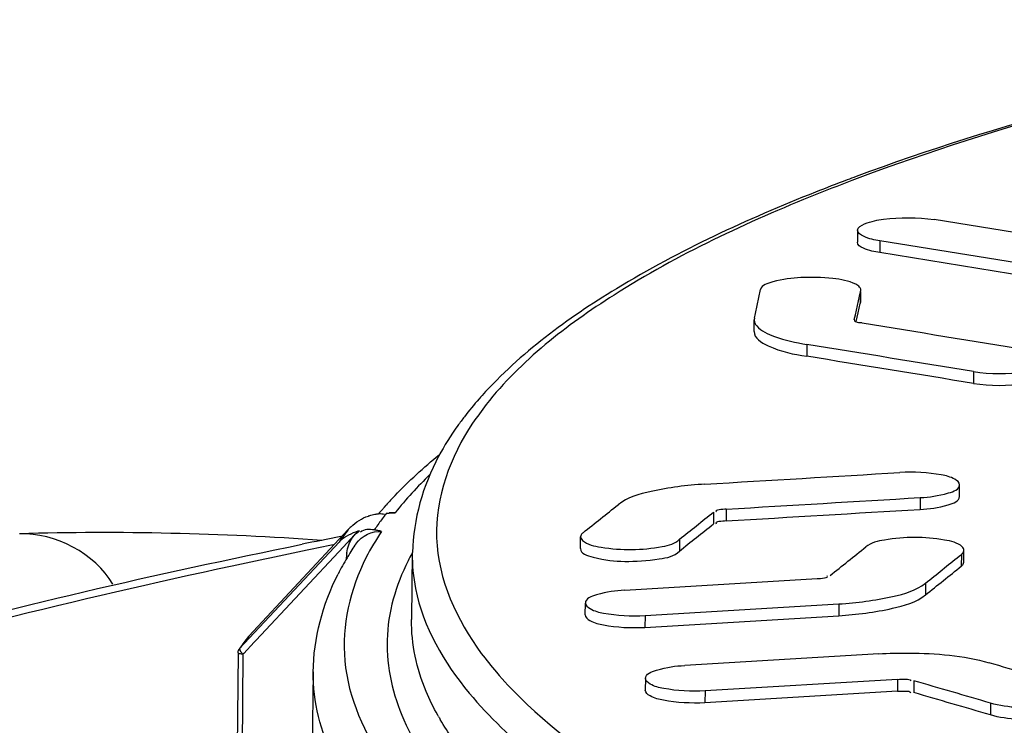
# Model space of a CAD drawing. Units: millimetres. Extents: x 0 to 8674, y 0 to 6134.
# Drawn here: x 7348 to 7412, y 3633 to 3679 of the extents above; entities that cross this region are included whole.
import ezdxf

# ---------------------------------------------------------------- set-up
doc = ezdxf.new("R2010")
doc.units = ezdxf.units.MM
doc.layers.add('CUVE-5000-REDXF_CONTINUOUS_LINE', color=7, linetype='Continuous')
doc.layers.add('TAMPON_D400_DXF_CONTINUOUS_LINE', color=7, linetype='Continuous')

msp = doc.modelspace()

# ---------------------------------------------------------------- linework, layer by layer
at = {"layer": 'CUVE-5000-REDXF_CONTINUOUS_LINE', "color": 7, "linetype": 'Continuous'}
for centre, radius, start, end in [((7353.405, 3445.458), 199.897, 85.89542, 91.56724), ((7468.765, 3139.55), 515.305, 101.16854, 101.45494), ((7466.83, 3157.3), 497.078, 101.41449, 101.61361), ((7463.255, 3174.598), 479.415, 101.61124, 102.2113)]:
    msp.add_arc(centre, radius, start, end, dxfattribs=at)
msp.add_open_spline([(7354.036, 3641.973), (7352.903, 3643.984), (7350.26, 3645.342), (7347.953, 3645.281)], degree=3, dxfattribs=at)
for points, knots in [([(7274.314, 3607.828), (7284.246, 3617.433), (7315.193, 3632.434), (7347.313, 3640.717), (7366.427, 3644.59)], [0, 0, 0, 0, 0.414672, 1, 1, 1, 1]), ([(7361.851, 3643.165), (7341.517, 3638.764), (7313.932, 3631.431), (7284.807, 3615), (7272.419, 3602.817), (7269.848, 3587.602), (7278.942, 3573.983), (7295.186, 3562.518), (7309.005, 3556.208), (7317.021, 3553.075)], [0, 0, 0, 0, 0.362415, 0.48921, 0.581726, 0.654681, 0.737077, 0.850076, 1, 1, 1, 1])]:
    msp.add_open_spline(points, degree=3, knots=knots, dxfattribs=at)
at = {"layer": 'TAMPON_D400_DXF_CONTINUOUS_LINE', "color": 7, "linetype": 'Continuous'}
for p, q in [((7418.625, 3664.065), (7407.778, 3665.821)), ((7402.764, 3665.122), (7402.756, 3664.35)), ((7404.231, 3664.439), (7404.223, 3663.666)), ((7415.001, 3662.695), (7404.231, 3664.439)), ((7414.993, 3661.922), (7404.223, 3663.666)), ((7396.084, 3659.687), (7396.424, 3661.247)), ((7402.75, 3660.206), (7402.882, 3660.809)), ((7402.882, 3660.809), (7402.948, 3661.11)), ((7402.948, 3661.11), (7402.939, 3660.338)), ((7402.972, 3660.452), (7402.979, 3661.11)), ((7402.618, 3659.602), (7402.75, 3660.206)), ((7402.808, 3659.735), (7402.939, 3660.338)), ((7396.015, 3659.374), (7396.004, 3659.271)), ((7396.015, 3659.374), (7396.084, 3659.687)), ((7402.552, 3659.3), (7402.55, 3659.285)), ((7402.552, 3659.3), (7402.618, 3659.602)), ((7402.68, 3659.152), (7402.742, 3659.434)), ((7402.742, 3659.434), (7402.808, 3659.735)), ((7395.996, 3658.499), (7396.004, 3659.272)), ((7399.443, 3657.659), (7399.435, 3656.886)), ((7410.357, 3655.884), (7410.349, 3655.112)), ((7409.429, 3647.706), (7409.437, 3648.479)), ((7371.815, 3647.026), (7371.924, 3647.148)), ((7406.86, 3647.645), (7406.852, 3646.873)), ((7370.812, 3646.454), (7370.922, 3646.485)), ((7372.416, 3646.65), (7372.515, 3646.655)), ((7393.338, 3646.691), (7393.33, 3645.918)), ((7394.173, 3646.889), (7394.165, 3646.117)), ((7362.932, 3638.579), (7369.441, 3645.549)), ((7369.832, 3645.184), (7369.126, 3644.427)), ((7369.893, 3645.249), (7369.832, 3645.184)), ((7370.071, 3645.439), (7369.893, 3645.249)), ((7370.18, 3645.47), (7370.071, 3645.439)), ((7368.846, 3644.735), (7362.338, 3637.765)), ((7369.951, 3644.63), (7369.96, 3644.643)), ((7384.635, 3644.311), (7384.643, 3645.084)), ((7391.115, 3644.918), (7391.107, 3644.146)), ((7369.126, 3644.427), (7363.424, 3638.321)), ((7373.629, 3644.05), (7373.583, 3639.664)), ((7409.406, 3643.81), (7409.559, 3643.932)), ((7409.559, 3643.932), (7409.551, 3643.159)), ((7409.715, 3643.425), (7409.723, 3644.197)), ((7369.32, 3643.644), (7369.321, 3643.746)), ((7369.364, 3643.704), (7369.402, 3643.768)), ((7387.532, 3641.588), (7400.129, 3642.343)), ((7407.211, 3642.05), (7407.203, 3641.278)), ((7384.947, 3639.974), (7384.955, 3640.746)), ((7388.859, 3639.931), (7401.546, 3640.693)), ((7401.546, 3640.693), (7401.538, 3639.92)), ((7388.859, 3639.931), (7388.851, 3639.159)), ((7388.851, 3639.159), (7401.538, 3639.92)), ((7363.3, 3638.188), (7362.605, 3637.444)), ((7362.932, 3638.579), (7362.91, 3638.552)), ((7363.424, 3638.321), (7363.3, 3638.188)), ((7362.233, 3637.501), (7361.971, 3612.346)), ((7362.559, 3637.395), (7362.296, 3612.24)), ((7362.334, 3637.767), (7362.305, 3637.724)), ((7362.605, 3637.444), (7362.559, 3637.395)), ((7404.149, 3637.429), (7391.462, 3636.667)), ((7367.147, 3636.255), (7367.035, 3625.533)), ((7388.885, 3635.821), (7388.877, 3635.048)), ((7405.386, 3635.754), (7392.789, 3634.998)), ((7405.386, 3635.754), (7405.377, 3634.981)), ((7406.45, 3635.666), (7406.442, 3634.893)), ((7392.789, 3634.998), (7392.781, 3634.226)), ((7405.377, 3634.981), (7392.781, 3634.226)), ((7411.463, 3634.203), (7411.455, 3633.431)), ((7375.345, 3633.334), (7375.299, 3633.415))]:
    msp.add_line(p, q, dxfattribs=at)
for points in [[(7369.893, 3645.249), (7369.944, 3645.283), (7369.993, 3645.319), (7370.042, 3645.355), (7370.089, 3645.393), (7370.135, 3645.431), (7370.18, 3645.47)], [(7362.233, 3637.501), (7362.234, 3637.511), (7362.236, 3637.544), (7362.242, 3637.578), (7362.25, 3637.612), (7362.262, 3637.644), (7362.276, 3637.675), (7362.292, 3637.704), (7362.305, 3637.725)], [(7362.338, 3637.765), (7362.318, 3637.742), (7362.305, 3637.725)]]:
    msp.add_lwpolyline(points, dxfattribs=at)
for centre, radius, start, end in [((7446.946, 3549.084), 127.489, 110.60061, 111.60346), ((7488.172, 3444.344), 239.894, 110.86559, 111.54068), ((7449.423, 3542.537), 134.488, 110.34478, 110.6072), ((7397.041, 3637.358), 25.35, 138.01947, 138.66449), ((7395.487, 3638.703), 23.295, 138.62236, 142.35857), ((7408.358, 3630.958), 37.572, 142.68761, 144.99545), ((7393.678, 3640.113), 21.001, 142.39224, 144.36221), ((7392.391, 3628.808), 27.483, 136.35116, 138.13625), ((7371.491, 3644.241), 2.315, 107.05754, 108.39007), ((7387.836, 3634.165), 20.193, 142.36189, 144.5657), ((7390.777, 3630.243), 25.322, 139.00959, 139.77355), ((7391.233, 3629.847), 25.926, 138.50305, 139.01057), ((7388.59, 3633.59), 21.141, 141.92109, 142.375), ((7371.084, 3670.217), 23.605, 272.09788, 272.90516), ((7372.401, 3644.676), 1.982, 86.70396, 97.82529), ((7369.576, 3700.767), 54.191, 272.86117, 273.0042), ((7386.911, 3634.827), 19.055, 144.57531, 145.84596), ((7385.469, 3633.213), 20.226, 142.41524, 145.27008), ((7372.111, 3643.107), 3.619, 133.3562, 137.55798), ((7370.492, 3643.139), 2.292, 133.21495, 135.87966), ((7386.893, 3633.22), 20.425, 146.03951, 147.38756), ((7371.427, 3643.722), 2.106, 171.72815, 179.36005), ((7386.161, 3633.688), 19.557, 147.38618, 148.97378), ((7387.016, 3636.625), 15.295, 151.325, 153.2464), ((7384.892, 3634.437), 18.083, 149.17354, 153.0098), ((7379.897, 3625.503), 21.421, 142.47091, 145.07392), ((7379.591, 3625.781), 21.007, 142.46845, 145.21688), ((7363.166, 3638.059), 0.9, 223.20631, 227.55879), ((7412.826, 3664.105), 43.733, 217.54273, 219.61308), ((7389.786, 3641.544), 16.612, 209.61808, 210.44178)]:
    msp.add_arc(centre, radius, start, end, dxfattribs=at)
for points, knots in [([(7443.058, 3678.897), (7439.241, 3678.235), (7425.591, 3675.63), (7412.067, 3672.122), (7402.666, 3668.636)], [0, 0, 0, 0, 0.278685, 1, 1, 1, 1]), ([(7443.237, 3678.857), (7439.392, 3678.19), (7425.699, 3675.573), (7412.13, 3672.039), (7402.727, 3668.505)], [0, 0, 0, 0, 0.279786, 1, 1, 1, 1]), ([(7400.007, 3667.617), (7395.525, 3665.841), (7387.728, 3662.252), (7380.702, 3657.099), (7378.197, 3654.314)], [0, 0, 0, 0, 0.56276, 1, 1, 1, 1]), ([(7400.092, 3667.483), (7395.51, 3665.647), (7387.707, 3661.997), (7380.747, 3656.613), (7378.475, 3653.733)], [0, 0, 0, 0, 0.57369, 1, 1, 1, 1]), ([(7402.764, 3665.122), (7402.766, 3665.33), (7403.49, 3665.698), (7405.058, 3665.967), (7406.688, 3665.998), (7407.778, 3665.821)], [0, 0, 0, 0, 0.119528, 0.364853, 1, 1, 1, 1]), ([(7404.231, 3664.439), (7403.863, 3664.498), (7403.373, 3664.58), (7402.762, 3664.939), (7402.764, 3665.122)], [0, 0, 0, 0, 0.670279, 1, 1, 1, 1]), ([(7404.223, 3663.666), (7403.855, 3663.726), (7403.365, 3663.807), (7402.754, 3664.166), (7402.756, 3664.349)], [0, 0, 0, 0, 0.670279, 1, 1, 1, 1]), ([(7402.643, 3661.594), (7402.185, 3661.828), (7400.963, 3662.027), (7399.085, 3662.084), (7397.619, 3661.88), (7396.491, 3661.553), (7396.424, 3661.247)], [0, 0, 0, 0, 0.239946, 0.566535, 0.853964, 1, 1, 1, 1]), ([(7402.98, 3661.225), (7402.98, 3661.294), (7402.886, 3661.46), (7402.735, 3661.547), (7402.643, 3661.594)], [0, 0, 0, 0, 0.401544, 1, 1, 1, 1]), ([(7402.948, 3661.11), (7402.958, 3661.128), (7402.973, 3661.166), (7402.979, 3661.206), (7402.98, 3661.225)], [0, 0, 0, 0, 0.515814, 1, 1, 1, 1]), ([(7402.939, 3660.338), (7402.949, 3660.356), (7402.965, 3660.393), (7402.971, 3660.433), (7402.971, 3660.453)], [0, 0, 0, 0, 0.515814, 1, 1, 1, 1]), ([(7402.549, 3659.285), (7402.544, 3659.235), (7402.699, 3659.059), (7402.906, 3659.096), (7403.047, 3659.099)], [0, 0, 0, 0, 0.2625, 1, 1, 1, 1]), ([(7396.004, 3659.271), (7396.003, 3659.203), (7396.034, 3659.055), (7396.115, 3658.93), (7396.165, 3658.87)], [0, 0, 0, 0, 0.468103, 1, 1, 1, 1]), ([(7396.165, 3658.87), (7396.451, 3658.522), (7397.598, 3658.028), (7398.726, 3657.775), (7399.443, 3657.659)], [0, 0, 0, 0, 0.382669, 1, 1, 1, 1]), ([(7395.996, 3658.499), (7395.992, 3658.067), (7397.42, 3657.218), (7398.572, 3657.026), (7399.435, 3656.886)], [0, 0, 0, 0, 0.330622, 1, 1, 1, 1]), ([(7410.357, 3655.884), (7411.447, 3655.707), (7413.076, 3655.741), (7414.647, 3656.015), (7415.369, 3656.389), (7415.371, 3656.598)], [0, 0, 0, 0, 0.634562, 0.879914, 1, 1, 1, 1]), ([(7410.349, 3655.112), (7411.439, 3654.934), (7413.068, 3654.968), (7414.639, 3655.243), (7415.361, 3655.617), (7415.363, 3655.826)], [0, 0, 0, 0, 0.634562, 0.879914, 1, 1, 1, 1]), ([(7376.61, 3652.35), (7376.151, 3651.709), (7374.561, 3649.213), (7373.692, 3646.225), (7373.654, 3644.051)], [0, 0, 0, 0, 0.266009, 1, 1, 1, 1]), ([(7377.582, 3652.511), (7376.118, 3650.335), (7374.127, 3644.876), (7376.543, 3639.623), (7378.15, 3637.456)], [0, 0, 0, 0, 0.493009, 1, 1, 1, 1]), ([(7409.437, 3648.479), (7409.438, 3648.638), (7408.97, 3648.975), (7407.702, 3649.262), (7406.436, 3649.336), (7405.533, 3649.282)], [0, 0, 0, 0, 0.115613, 0.340847, 1, 1, 1, 1]), ([(7392.768, 3648.524), (7391.589, 3648.454), (7389.675, 3648.205), (7387.71, 3647.661), (7387.104, 3647.18)], [0, 0, 0, 0, 0.604217, 1, 1, 1, 1]), ([(7406.86, 3647.645), (7407.483, 3647.682), (7408.251, 3647.77), (7409.433, 3648.178), (7409.437, 3648.479)], [0, 0, 0, 0, 0.674987, 1, 1, 1, 1]), ([(7406.852, 3646.873), (7407.475, 3646.91), (7408.243, 3646.998), (7409.425, 3647.406), (7409.429, 3647.707)], [0, 0, 0, 0, 0.674987, 1, 1, 1, 1]), ([(7370.922, 3646.485), (7370.98, 3646.501), (7371.098, 3646.532), (7371.216, 3646.559), (7371.276, 3646.57)], [0, 0, 0, 0, 0.496207, 1, 1, 1, 1]), ([(7371.276, 3646.57), (7371.309, 3646.576), (7371.375, 3646.586), (7371.441, 3646.592), (7371.474, 3646.594)], [0, 0, 0, 0, 0.501577, 1, 1, 1, 1]), ([(7371.474, 3646.594), (7371.53, 3646.597), (7371.644, 3646.597), (7371.755, 3646.576), (7371.809, 3646.56)], [0, 0, 0, 0, 0.50004, 1, 1, 1, 1]), ([(7369.72, 3645.031), (7369.746, 3645.069), (7369.801, 3645.145), (7369.861, 3645.215), (7369.893, 3645.249)], [0, 0, 0, 0, 0.500301, 1, 1, 1, 1]), ([(7371.625, 3645.437), (7371.546, 3645.452), (7371.385, 3645.482), (7371.224, 3645.511), (7371.142, 3645.525)], [0, 0, 0, 0, 0.495301, 1, 1, 1, 1]), ([(7384.807, 3645.349), (7384.76, 3645.312), (7384.682, 3645.236), (7384.644, 3645.13), (7384.643, 3645.083)], [0, 0, 0, 0, 0.559144, 1, 1, 1, 1]), ([(7384.643, 3645.083), (7384.642, 3645.042), (7384.67, 3644.949), (7384.733, 3644.879), (7384.771, 3644.846)], [0, 0, 0, 0, 0.450104, 1, 1, 1, 1]), ([(7384.771, 3644.846), (7385.09, 3644.558), (7386.248, 3644.327), (7387.996, 3644.181), (7389.699, 3644.364), (7390.842, 3644.616), (7391.115, 3644.918)], [0, 0, 0, 0, 0.197431, 0.507352, 0.812968, 1, 1, 1, 1]), ([(7409.606, 3644.425), (7409.308, 3644.708), (7408.19, 3644.944), (7406.497, 3645.098), (7404.771, 3644.94), (7403.642, 3644.699), (7403.312, 3644.422)], [0, 0, 0, 0, 0.190506, 0.493601, 0.800414, 1, 1, 1, 1]), ([(7373.629, 3643.997), (7373.621, 3643.228), (7373.938, 3639.883), (7375.717, 3636.825), (7377.359, 3634.854)], [0, 0, 0, 0, 0.230477, 1, 1, 1, 1]), ([(7384.635, 3644.311), (7384.63, 3643.977), (7385.986, 3643.568), (7387.536, 3643.417), (7389.474, 3643.556), (7390.792, 3643.798), (7391.107, 3644.146)], [0, 0, 0, 0, 0.147857, 0.456367, 0.791926, 1, 1, 1, 1]), ([(7409.559, 3643.932), (7409.605, 3643.969), (7409.683, 3644.045), (7409.722, 3644.151), (7409.723, 3644.198)], [0, 0, 0, 0, 0.559044, 1, 1, 1, 1]), ([(7409.723, 3644.198), (7409.723, 3644.237), (7409.699, 3644.325), (7409.641, 3644.393), (7409.606, 3644.425)], [0, 0, 0, 0, 0.453871, 1, 1, 1, 1]), ([(7370.606, 3643.713), (7369.56, 3641.667), (7368.427, 3636.74), (7370.513, 3632.185), (7371.905, 3630.199)], [0, 0, 0, 0, 0.486378, 1, 1, 1, 1]), ([(7373.358, 3643.51), (7372.554, 3641.914), (7371.524, 3638.346), (7372.84, 3632.648), (7376.727, 3627.369), (7380.369, 3624.399), (7382.487, 3622.917)], [0, 0, 0, 0, 0.217173, 0.432793, 0.685827, 1, 1, 1, 1]), ([(7409.551, 3643.159), (7409.597, 3643.197), (7409.675, 3643.272), (7409.714, 3643.378), (7409.714, 3643.425)], [0, 0, 0, 0, 0.559044, 1, 1, 1, 1]), ([(7401.546, 3640.693), (7402.725, 3640.763), (7404.64, 3641.015), (7406.607, 3641.566), (7407.211, 3642.05)], [0, 0, 0, 0, 0.603937, 1, 1, 1, 1]), ([(7387.532, 3641.588), (7386.909, 3641.55), (7386.138, 3641.463), (7384.959, 3641.048), (7384.955, 3640.746)], [0, 0, 0, 0, 0.67421, 1, 1, 1, 1]), ([(7401.538, 3639.92), (7402.717, 3639.991), (7404.632, 3640.242), (7406.599, 3640.793), (7407.203, 3641.278)], [0, 0, 0, 0, 0.603937, 1, 1, 1, 1]), ([(7384.955, 3640.746), (7384.953, 3640.586), (7385.419, 3640.244), (7386.69, 3639.952), (7387.956, 3639.877), (7388.859, 3639.931)], [0, 0, 0, 0, 0.116299, 0.34157, 1, 1, 1, 1]), ([(7384.947, 3639.973), (7384.945, 3639.813), (7385.411, 3639.472), (7386.682, 3639.18), (7387.947, 3639.105), (7388.851, 3639.159)], [0, 0, 0, 0, 0.116299, 0.34157, 1, 1, 1, 1]), ([(7375.299, 3633.415), (7375.016, 3633.92), (7374.052, 3635.867), (7373.567, 3638.069), (7373.583, 3639.664)], [0, 0, 0, 0, 0.265987, 1, 1, 1, 1]), ([(7362.559, 3637.395), (7362.485, 3637.399), (7362.385, 3637.421), (7362.246, 3637.461), (7362.236, 3637.501)], [0, 0, 0, 0, 0.641089, 1, 1, 1, 1]), ([(7362.338, 3637.765), (7362.312, 3637.728), (7362.396, 3637.589), (7362.456, 3637.501), (7362.511, 3637.443)], [0, 0, 0, 0, 0.361832, 1, 1, 1, 1]), ([(7404.149, 3637.429), (7404.808, 3637.468), (7407.224, 3637.518), (7409.68, 3637.328), (7411.37, 3636.836)], [0, 0, 0, 0, 0.272585, 1, 1, 1, 1]), ([(7369.578, 3628.695), (7369.183, 3629.298), (7367.845, 3631.598), (7367.13, 3634.297), (7367.147, 3636.239)], [0, 0, 0, 0, 0.270846, 1, 1, 1, 1]), ([(7388.885, 3635.82), (7388.889, 3636.123), (7390.065, 3636.543), (7390.839, 3636.63), (7391.462, 3636.667)], [0, 0, 0, 0, 0.326278, 1, 1, 1, 1]), ([(7392.789, 3634.998), (7391.885, 3634.944), (7390.621, 3635.02), (7389.348, 3635.316), (7388.883, 3635.66), (7388.885, 3635.82)], [0, 0, 0, 0, 0.657995, 0.883288, 1, 1, 1, 1]), ([(7405.386, 3635.754), (7405.565, 3635.764), (7405.811, 3635.755), (7406.208, 3635.766), (7406.248, 3635.66)], [0, 0, 0, 0, 0.613037, 1, 1, 1, 1]), ([(7377.359, 3634.854), (7379.978, 3631.709), (7387.888, 3625.862), (7396.66, 3621.87), (7401.817, 3619.854)], [0, 0, 0, 0, 0.424978, 1, 1, 1, 1]), ([(7392.781, 3634.226), (7391.877, 3634.172), (7390.612, 3634.248), (7389.34, 3634.543), (7388.875, 3634.887), (7388.877, 3635.048)], [0, 0, 0, 0, 0.657995, 0.883288, 1, 1, 1, 1]), ([(7405.377, 3634.981), (7405.556, 3634.992), (7405.803, 3634.982), (7406.2, 3634.993), (7406.24, 3634.887)], [0, 0, 0, 0, 0.613037, 1, 1, 1, 1]), ([(7380.663, 3634.585), (7383.223, 3632.063), (7390.052, 3627.328), (7397.518, 3623.877), (7401.8, 3622.152)], [0, 0, 0, 0, 0.437741, 1, 1, 1, 1]), ([(7417.219, 3634.797), (7417.216, 3634.54), (7416.285, 3634.12), (7414.505, 3633.87), (7412.621, 3633.855), (7411.463, 3634.203)], [0, 0, 0, 0, 0.128987, 0.393321, 1, 1, 1, 1]), ([(7417.211, 3634.024), (7417.208, 3633.767), (7416.277, 3633.347), (7414.497, 3633.097), (7412.613, 3633.082), (7411.455, 3633.431)], [0, 0, 0, 0, 0.128987, 0.393321, 1, 1, 1, 1]), ([(7377.922, 3629.819), (7377.68, 3630.088), (7376.782, 3631.13), (7375.978, 3632.254), (7375.464, 3633.127)], [0, 0, 0, 0, 0.263252, 1, 1, 1, 1])]:
    msp.add_open_spline(points, degree=3, knots=knots, dxfattribs=at)
for points in [[(7413.905, 3657.286), (7410.289, 3657.873), (7406.673, 3658.46), (7403.057, 3659.047)], [(7410.357, 3655.884), (7406.719, 3656.476), (7403.081, 3657.067), (7399.443, 3657.659)], [(7410.349, 3655.112), (7406.711, 3655.703), (7403.073, 3656.295), (7399.435, 3656.886)], [(7372.505, 3647.777), (7373.409, 3648.725), (7374.38, 3649.612), (7375.39, 3650.447)], [(7374.789, 3649.149), (7373.979, 3648.368), (7373.212, 3647.538), (7372.515, 3646.655)], [(7392.768, 3648.524), (7397.023, 3648.777), (7401.278, 3649.03), (7405.533, 3649.282)], [(7384.807, 3645.349), (7385.572, 3645.959), (7386.338, 3646.57), (7387.104, 3647.18)], [(7394.173, 3646.889), (7398.402, 3647.141), (7402.631, 3647.393), (7406.86, 3647.645)], [(7369.627, 3645.738), (7369.95, 3646.043), (7370.34, 3646.297), (7370.761, 3646.438)], [(7391.115, 3644.918), (7391.856, 3645.51), (7392.597, 3646.1), (7393.338, 3646.691)], [(7394.173, 3646.889), (7393.951, 3646.876), (7393.357, 3646.847), (7393.531, 3646.708)], [(7394.165, 3646.117), (7398.394, 3646.369), (7402.623, 3646.621), (7406.852, 3646.873)], [(7391.107, 3644.146), (7391.848, 3644.737), (7392.588, 3645.328), (7393.33, 3645.918)], [(7394.165, 3646.117), (7393.943, 3646.104), (7393.349, 3646.074), (7393.523, 3645.936)], [(7370.071, 3645.439), (7369.653, 3645.311), (7369.24, 3645.109), (7368.922, 3644.81)], [(7369.96, 3644.643), (7370.309, 3645.15), (7371.012, 3645.473), (7371.625, 3645.437)], [(7371.142, 3645.525), (7370.843, 3645.575), (7370.481, 3645.58), (7370.243, 3645.392)], [(7371.625, 3645.437), (7371.253, 3644.883), (7370.91, 3644.307), (7370.606, 3643.713)], [(7369.343, 3644.025), (7369.394, 3644.38), (7369.521, 3644.733), (7369.72, 3645.031)], [(7400.964, 3642.543), (7401.746, 3643.17), (7402.529, 3643.796), (7403.312, 3644.422)], [(7407.211, 3642.05), (7407.942, 3642.637), (7408.674, 3643.224), (7409.406, 3643.81)], [(7367.153, 3636.237), (7367.171, 3638.441), (7367.78, 3640.68), (7368.778, 3642.644)], [(7407.203, 3641.278), (7407.985, 3641.906), (7408.768, 3642.533), (7409.551, 3643.159)], [(7400.129, 3642.343), (7400.351, 3642.356), (7400.945, 3642.386), (7400.771, 3642.525)], [(7416.384, 3635.376), (7414.713, 3635.863), (7413.042, 3636.35), (7411.37, 3636.836)], [(7379.135, 3636.22), (7379.62, 3635.653), (7380.131, 3635.109), (7380.663, 3634.585)], [(7411.463, 3634.203), (7409.792, 3634.692), (7408.121, 3635.179), (7406.45, 3635.666)], [(7411.455, 3633.431), (7409.784, 3633.919), (7408.113, 3634.407), (7406.442, 3634.893)]]:
    msp.add_open_spline(points, degree=3, dxfattribs=at)

doc.saveas('drawing.dxf')
